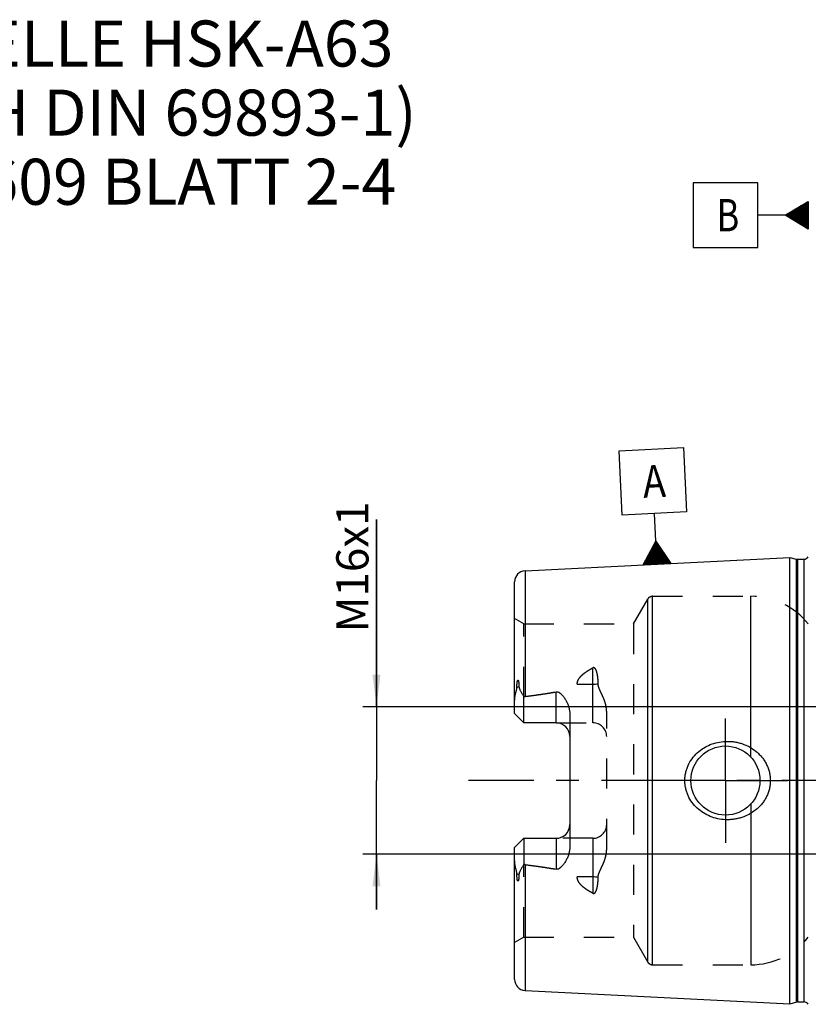
# Model space of a CAD drawing. Units: millimetres. Extents: x 0 to 594, y 0 to 420.
# Drawn here: x 204 to 289, y 190 to 297 of the extents above; entities that cross this region are included whole.
import ezdxf

# ---------------------------------------------------------------- set-up
doc = ezdxf.new("R2010")
doc.units = ezdxf.units.MM
doc.header["$LTSCALE"] = 32.67
doc.linetypes.add('CENTER', pattern=[0.6, 0.375, -0.075, 0.075, -0.075])
doc.linetypes.add('HIDDEN', pattern=[0.2, 0.1, -0.1])
doc.layers.get('0').update_dxf_attribs({"linetype": 'CONTINUOUS'})
for name, color, linetype in [('606771143-000-00-ED1_CL', 7, 'CONTINUOUS'), ('606771143-000-00-ED1_TEXT', 7, 'CONTINUOUS'), ('606771143-000_AXIS', 7, 'CONTINUOUS'), ('606771270-000_AXIS', 7, 'CONTINUOUS'), ('606771270-000_CL', 7, 'CONTINUOUS'), ('606771270-000_HL', 7, 'CONTINUOUS')]:
    doc.layers.add(name, color=color, linetype=linetype)
doc.styles.get("Standard").update_dxf_attribs({"font": 'TXT.SHX', "width": 0.7})
doc.dimstyles.new('DIMSTYLE_3', dxfattribs={"dimtxt": 3.5, "dimasz": 3.5, "dimexe": 0.18, "dimexo": 0.0625, "dimgap": 0.09, "dimtad": 1, "dimdec": 3, "dimdsep": 46, "dimtxsty": 'STANDARD', "dimblk": '_FILLED', "dimblk1": '_FILLED', "dimblk2": '_FILLED', "dimcen": 0.09, "dimclrt": 2, "dimadec": 0, "dimazin": 0, "dimtp": 0.1, "dimtm": 0.1, "dimtfac": 1, "dimtdec": 3, "dimtofl": 0, "dimtmove": 0, "dimatfit": 3, "dimldrblk": '_FILLED', "dimfxl": 1, "dimtolj": 1, "dimarcsym": 0})

# ---------------------------------------------------------------- blocks, each defined once
blk = doc.blocks.new('GEOM_TOLERANCE_SYMBOLS_BL5', base_point=(283.07, 275.97))
at = {"layer": '606771143-000-00-ED1_CL', "color": 3, "linetype": 'CONTINUOUS'}
for p, q in [((283.82, 279.47), (276.82, 279.47)), ((276.82, 279.47), (276.82, 272.47)), ((283.82, 272.47), (283.82, 279.47)), ((286.82, 275.97), (289.32, 277.47)), ((289.32, 276.87), (288.32, 276.87)), ((289.32, 276.97), (288.48, 276.97)), ((289.32, 277.07), (288.65, 277.07)), ((289.32, 277.17), (288.82, 277.17)), ((289.32, 277.27), (288.98, 277.27)), ((289.32, 277.37), (289.15, 277.37)), ((289.32, 277.47), (289.32, 274.47)), ((286.82, 275.97), (283.82, 275.97)), ((289.32, 274.47), (286.82, 275.97)), ((289.32, 275.97), (286.83, 275.97)), ((289.32, 276.07), (286.98, 276.07)), ((289.32, 275.87), (286.99, 275.87)), ((289.32, 276.17), (287.15, 276.17)), ((289.32, 275.77), (287.16, 275.77)), ((289.32, 276.27), (287.32, 276.27)), ((289.32, 276.37), (287.48, 276.37)), ((289.32, 276.47), (287.65, 276.47)), ((289.32, 276.57), (287.82, 276.57)), ((289.32, 276.67), (287.98, 276.67)), ((289.32, 276.77), (288.15, 276.77)), ((289.32, 275.67), (287.33, 275.67)), ((289.32, 275.57), (287.49, 275.57)), ((289.32, 275.47), (287.66, 275.47)), ((289.32, 275.37), (287.83, 275.37)), ((289.32, 275.27), (287.99, 275.27)), ((289.32, 275.17), (288.16, 275.17)), ((289.32, 275.07), (288.33, 275.07)), ((289.32, 274.97), (288.49, 274.97)), ((289.32, 274.87), (288.66, 274.87)), ((289.32, 274.77), (288.83, 274.77)), ((289.32, 274.67), (288.99, 274.67)), ((289.32, 274.57), (289.16, 274.57)), ((276.82, 272.47), (283.82, 272.47))]:
    blk.add_line(p, q, dxfattribs=at)
at = {"layer": '606771143-000-00-ED1_CL', "color": 2, "linetype": 'CONTINUOUS', "width": 0.785714}
blk.add_text('B', height=3.5, dxfattribs=at).set_placement((279.35, 274.22))
blk = doc.blocks.new('_FILLED')
at = {"color": 0, "linetype": 'BYBLOCK'}
blk.add_solid([(0, 0), (-1, 0.125), (-1, -0.125)], dxfattribs=at)
blk = doc.blocks.new('*D12')
at = {"color": 3, "linetype": 'CONTINUOUS'}
for p, q in [((242.42, 222.61), (242.42, 242.95)), ((242.42, 242.95), (242.42, 214.61)), ((421.82, 222.61), (240.92, 222.61)), ((242.42, 200.61), (242.42, 214.61)), ((421.82, 206.61), (240.92, 206.61)), ((242.42, 206.61), (242.42, 200.61))]:
    blk.add_line(p, q, dxfattribs=at)
at = {"color": 3, "linetype": 'CONTINUOUS', "xscale": 3.5, "yscale": 3.5, "zscale": 3.5}
for p, rotation in [((242.42, 222.61), 270), ((242.42, 206.61), 90)]:
    blk.add_blockref('_FILLED', p, dxfattribs=dict(at, rotation=rotation))
at = {"color": 2, "linetype": 'CONTINUOUS', "insert": (238.05, 230.7), "char_height": 3.5, "width": 12.25, "attachment_point": 1, "rotation": 90, "line_spacing_factor": 0.9}
blk.add_mtext('M16x1', dxfattribs=at)
blk = doc.blocks.new('GEOM_TOLERANCE_SYMBOLS_BL7', base_point=(272.43, 244.4))
at = {"layer": '606771143-000-00-ED1_CL', "color": 3, "linetype": 'CONTINUOUS'}
for p, q in [((268.76, 250.41), (275.75, 250.76)), ((269.11, 243.42), (268.76, 250.41)), ((275.75, 250.76), (276.1, 243.77)), ((276.1, 243.77), (269.11, 243.42)), ((272.76, 240.6), (272.61, 243.6)), ((271.38, 238.03), (272.76, 240.6)), ((272.76, 240.6), (274.38, 238.18)), ((272.88, 238.1), (272.76, 240.6)), ((272.28, 238.07), (272.21, 239.57)), ((272.38, 238.08), (272.3, 239.74)), ((272.48, 238.08), (272.39, 239.92)), ((272.58, 238.09), (272.48, 240.09)), ((272.68, 238.09), (272.57, 240.26)), ((272.78, 238.1), (272.66, 240.43)), ((272.98, 238.11), (272.86, 240.44)), ((273.08, 238.11), (272.97, 240.28)), ((273.18, 238.12), (273.08, 240.11)), ((273.28, 238.12), (273.19, 239.95)), ((273.38, 238.13), (273.3, 239.79)), ((273.48, 238.13), (273.41, 239.63)), ((273.58, 238.14), (273.51, 239.47)), ((271.58, 238.04), (271.57, 238.37)), ((271.68, 238.04), (271.66, 238.55)), ((271.78, 238.05), (271.75, 238.72)), ((271.88, 238.05), (271.84, 238.89)), ((271.98, 238.06), (271.93, 239.06)), ((272.08, 238.06), (272.02, 239.23)), ((272.18, 238.07), (272.12, 239.4)), ((273.68, 238.14), (273.62, 239.31)), ((273.78, 238.15), (273.73, 239.14)), ((273.88, 238.15), (273.84, 238.98)), ((273.98, 238.16), (273.95, 238.82)), ((274.08, 238.16), (274.05, 238.66)), ((274.18, 238.17), (274.16, 238.5)), ((274.38, 238.18), (271.39, 238.03)), ((271.48, 238.03), (271.47, 238.2)), ((274.28, 238.17), (274.27, 238.34))]:
    blk.add_line(p, q, dxfattribs=at)
at = {"layer": '606771143-000-00-ED1_CL', "color": 2, "linetype": 'CONTINUOUS', "width": 0.857143}
blk.add_text('A', height=3.5, rotation=2.8681, dxfattribs=at).set_placement((271.42, 245.29))

msp = doc.modelspace()

# ---------------------------------------------------------------- linework, layer by layer
at = {"layer": '606771143-000_AXIS', "color": 3, "linetype": 'CENTER'}
msp.add_line((514.3214, 214.606), (252.4214, 214.606), dxfattribs=at)
at = {"layer": '606771270-000_AXIS', "color": 3, "linetype": 'CENTER'}
for q in [(280.3214, 221.356), (273.5714, 214.606), (280.3214, 207.856), (287.0714, 214.606)]:
    msp.add_line((280.3214, 214.606), q, dxfattribs=at)
at = {"layer": '606771270-000_CL', "color": 7, "linetype": 'CONTINUOUS'}
for p, q in [((258.5614, 237.3856), (287.3214, 238.8265)), ((287.3214, 190.3856), (287.3214, 238.8265)), ((287.3214, 238.8265), (287.9915, 238.6469)), ((288.1468, 238.6265), (288.8214, 238.6265)), ((257.4214, 221.876), (257.4214, 236.1871)), ((258.4214, 220.876), (258.4214, 223.6988)), ((258.4214, 220.876), (257.4214, 221.876)), ((263.4214, 221.7536), (263.4214, 207.4585)), ((261.9214, 220.876), (258.4214, 220.876)), ((257.4214, 207.336), (258.4214, 208.336)), ((258.4214, 208.336), (258.4214, 205.5133)), ((258.4214, 208.336), (261.9214, 208.336)), ((257.4214, 193.025), (257.4214, 207.336)), ((258.5614, 191.8265), (287.3214, 190.3856)), ((287.3214, 190.3856), (287.9915, 190.5652)), ((288.1468, 190.5856), (288.8214, 190.5856))]:
    msp.add_line(p, q, dxfattribs=at)
at = {"layer": '606771270-000_CL', "color": 9, "linetype": 'CONTINUOUS'}
for p, q in [((287.9915, 238.6469), (287.9915, 190.5652)), ((288.1468, 238.6265), (288.1468, 190.5856)), ((288.8214, 238.6265), (288.8214, 190.5856)), ((258.5614, 237.3856), (258.5614, 223.7359)), ((271.8842, 194.906), (271.8842, 234.306)), ((272.4039, 194.606), (272.4039, 234.606)), ((283.0764, 217.1501), (283.0764, 234.606)), ((265.9214, 220.876), (265.9214, 226.8431)), ((257.6682, 224.7216), (257.8925, 224.8234)), ((264.2236, 225.0635), (265.9214, 225.0635)), ((261.9214, 220.876), (261.9214, 224.2353)), ((283.0764, 212.0619), (283.0764, 194.606)), ((261.9214, 208.336), (261.9214, 204.9767)), ((265.9214, 208.336), (265.9214, 202.369)), ((258.5614, 205.4762), (258.5614, 191.8265)), ((257.8925, 204.3887), (257.6682, 204.4905)), ((265.9214, 204.1485), (264.2236, 204.1485))]:
    msp.add_line(p, q, dxfattribs=at)
at = {"layer": '606771270-000_CL', "color": 7, "linetype": 'CONTINUOUS'}
msp.add_circle((280.3214, 214.606), 3.75, dxfattribs=at)
for centre, radius, start, end in [((288.1468, 239.2265), 0.6, 255, 270), ((288.8214, 239.2265), 0.6, 270, 326.448101), ((258.6214, 236.1871), 1.2, 92.868132, 180), ((261.9214, 219.376), 1.5, 1.67834, 90), ((261.9214, 209.836), 1.5, 270, 358.32166), ((258.6214, 193.025), 1.2, 180, 267.131868), ((288.1468, 189.9856), 0.6, 90, 105), ((288.8214, 189.9856), 0.6, 33.551899, 90)]:
    msp.add_arc(centre, radius, start, end, dxfattribs=at)
for points, knots in [([(257.6682, 224.7216), (257.6681, 224.754), (257.6686, 224.8191), (257.671, 224.9172), (257.6753, 225.0161), (257.6818, 225.1158), (257.6911, 225.2165), (257.7022, 225.3011), (257.7144, 225.3692), (257.7242, 225.4121), (257.7343, 225.4463), (257.7437, 225.4716), (257.7538, 225.4917), (257.7646, 225.505), (257.774, 225.5115), (257.7841, 225.5126), (257.7924, 225.5089), (257.7992, 225.5032), (257.8071, 225.4937), (257.8152, 225.4798), (257.8232, 225.4616), (257.8302, 225.4423), (257.8364, 225.4222), (257.842, 225.4016), (257.8487, 225.3733), (257.856, 225.3371), (257.8633, 225.2929), (257.8696, 225.2479), (257.8767, 225.1869), (257.8835, 225.1094), (257.889, 225.0152), (257.892, 224.9197), (257.8926, 224.8556), (257.8925, 224.8234)], [0, 0, 0, 0, 0.0637062, 0.12792911, 0.19269974, 0.25808969, 0.32423548, 0.39140149, 0.42553031, 0.46018117, 0.4777625, 0.49551919, 0.51321327, 0.52161452, 0.52895053, 0.53501035, 0.54062231, 0.54634594, 0.55229388, 0.56477246, 0.57784167, 0.5913224, 0.60510775, 0.61913014, 0.63334447, 0.66222905, 0.69159594, 0.72134541, 0.75141327, 0.81233872, 0.87415108, 0.93672734, 1, 1, 1, 1]), ([(257.4214, 223.2138), (257.4214, 223.3397), (257.4351, 223.5296), (257.4731, 223.7811), (257.5103, 223.9708), (257.5542, 224.1601), (257.5941, 224.3175), (257.6254, 224.4434), (257.6535, 224.5664), (257.6684, 224.6599), (257.6682, 224.7216)], [0, 0, 0, 0, 0.2465574, 0.37182607, 0.49812951, 0.62517412, 0.75254745, 0.81611328, 0.8792517, 1, 1, 1, 1]), ([(257.8925, 224.8234), (257.8924, 224.7967), (257.8967, 224.7443), (257.9151, 224.6691), (257.9405, 224.5983), (257.98, 224.507), (258.0361, 224.3947), (258.1081, 224.2602), (258.1835, 224.1237), (258.2883, 223.9363), (258.368, 223.7945), (258.4214, 223.6988)], [0, 0, 0, 0, 0.06407913, 0.12523286, 0.18492653, 0.24423156, 0.36366438, 0.48545473, 0.6100244, 0.73738976, 1, 1, 1, 1]), ([(258.5614, 223.7359), (259.1234, 223.805), (259.9657, 223.9158), (261.0852, 224.0867), (261.6432, 224.183), (261.9214, 224.2353)], [0, 0, 0, 0, 0.50004621, 0.7500495, 1, 1, 1, 1]), ([(261.9214, 224.2353), (261.9552, 224.2417), (262.0242, 224.2467), (262.1257, 224.2292), (262.2201, 224.1919), (262.3347, 224.1252), (262.4621, 224.0214), (262.5978, 223.8811), (262.7209, 223.7312), (262.8338, 223.5741), (262.9374, 223.4111), (263.0638, 223.1868), (263.1995, 222.894), (263.3231, 222.5261), (263.4024, 222.1443), (263.4214, 221.884), (263.4214, 221.7536)], [0, 0, 0, 0, 0.0330089, 0.06576069, 0.09806778, 0.12996083, 0.19286437, 0.25518473, 0.31721027, 0.37908581, 0.44089152, 0.50267885, 0.62629997, 0.75024069, 0.87473149, 1, 1, 1, 1]), ([(275.911, 214.606), (275.911, 214.7469), (275.9263, 215.0289), (275.9947, 215.4467), (276.1073, 215.8547), (276.3137, 216.3791), (276.672, 216.9901), (277.2373, 217.6229), (277.9115, 218.1382), (278.6675, 218.5238), (279.4787, 218.7723), (280.0402, 218.8439), (280.3214, 218.856)], [0, 0, 0, 0, 0.06258138, 0.1251532, 0.18770977, 0.25024769, 0.37511484, 0.49997844, 0.62490223, 0.74991431, 0.87497862, 1, 1, 1, 1]), ([(280.3214, 218.856), (280.472, 218.8625), (280.7739, 218.862), (281.2243, 218.8206), (281.6689, 218.7392), (282.248, 218.578), (282.9401, 218.2792), (283.5642, 217.8565), (284.0062, 217.4508), (284.3057, 217.1141), (284.5688, 216.7478), (284.7915, 216.3548), (284.9697, 215.9391), (285.0999, 215.5053), (285.1793, 215.059), (285.1971, 214.7569), (285.1971, 214.606)], [0, 0, 0, 0, 0.06270776, 0.12535618, 0.18793639, 0.25044365, 0.37512581, 0.49963446, 0.5619586, 0.62431822, 0.68673827, 0.74923746, 0.81182413, 0.87449394, 0.93722873, 1, 1, 1, 1]), ([(280.3214, 210.356), (280.0402, 210.3682), (279.4787, 210.4398), (278.6675, 210.6883), (277.9115, 211.0739), (277.2373, 211.5892), (276.672, 212.222), (276.3137, 212.833), (276.1073, 213.3574), (275.9947, 213.7654), (275.9263, 214.1832), (275.911, 214.4652), (275.911, 214.606)], [0, 0, 0, 0, 0.12502139, 0.25008572, 0.37509782, 0.50002161, 0.6248852, 0.74975234, 0.81229025, 0.87484682, 0.93741862, 1, 1, 1, 1]), ([(285.1971, 214.606), (285.1971, 214.4551), (285.1793, 214.1531), (285.0999, 213.7068), (284.9697, 213.273), (284.7915, 212.8572), (284.5688, 212.4643), (284.3057, 212.0979), (284.0062, 211.7613), (283.5642, 211.3556), (282.9401, 210.9329), (282.248, 210.6341), (281.6689, 210.4729), (281.2243, 210.3914), (280.7739, 210.3501), (280.472, 210.3495), (280.3214, 210.356)], [0, 0, 0, 0, 0.06277127, 0.12550606, 0.18817587, 0.25076254, 0.31326173, 0.37568178, 0.4380414, 0.50036554, 0.62487418, 0.74955635, 0.81206362, 0.87464382, 0.93729224, 1, 1, 1, 1]), ([(263.4214, 207.4585), (263.4214, 207.3281), (263.4024, 207.0678), (263.3231, 206.686), (263.1995, 206.3181), (263.0638, 206.0253), (262.9374, 205.801), (262.8338, 205.638), (262.7209, 205.4809), (262.5978, 205.331), (262.4622, 205.1907), (262.3347, 205.0869), (262.2201, 205.0202), (262.1257, 204.9829), (262.0243, 204.9654), (261.9552, 204.9704), (261.9214, 204.9767)], [0, 0, 0, 0, 0.12526766, 0.24975787, 0.37369815, 0.49731892, 0.5591061, 0.6209117, 0.68278712, 0.74481257, 0.80713273, 0.8700361, 0.9019285, 0.934235, 0.9669871, 1, 1, 1, 1]), ([(257.6682, 204.4905), (257.6684, 204.5521), (257.6535, 204.6457), (257.6254, 204.7687), (257.5941, 204.8946), (257.5542, 205.0519), (257.5103, 205.2413), (257.4731, 205.431), (257.4351, 205.6825), (257.4214, 205.8724), (257.4214, 205.9983)], [0, 0, 0, 0, 0.12074666, 0.18388441, 0.24745011, 0.37482355, 0.50186821, 0.62817179, 0.75344085, 1, 1, 1, 1]), ([(258.4214, 205.5133), (258.368, 205.4176), (258.2883, 205.2757), (258.1835, 205.0884), (258.1081, 204.9519), (258.0361, 204.8173), (257.98, 204.7051), (257.9405, 204.6138), (257.9151, 204.5429), (257.8967, 204.4678), (257.8924, 204.4154), (257.8925, 204.3887)], [0, 0, 0, 0, 0.26261069, 0.38997632, 0.51454625, 0.63633686, 0.75577001, 0.81507527, 0.87476914, 0.9359235, 1, 1, 1, 1]), ([(258.5614, 205.4762), (259.1234, 205.4071), (259.9657, 205.2963), (261.0852, 205.1254), (261.6432, 205.0291), (261.9214, 204.9767)], [0, 0, 0, 0, 0.50004621, 0.7500495, 1, 1, 1, 1]), ([(257.8925, 204.3887), (257.8926, 204.3565), (257.892, 204.2924), (257.889, 204.1969), (257.8835, 204.1027), (257.8767, 204.0252), (257.8696, 203.9642), (257.8633, 203.9192), (257.856, 203.875), (257.8487, 203.8388), (257.842, 203.8105), (257.8364, 203.7899), (257.8302, 203.7698), (257.8232, 203.7504), (257.8152, 203.7323), (257.8071, 203.7183), (257.7992, 203.7089), (257.7924, 203.7031), (257.7841, 203.6995), (257.774, 203.7006), (257.7646, 203.7071), (257.7538, 203.7204), (257.7437, 203.7404), (257.7343, 203.7658), (257.7242, 203.7999), (257.7144, 203.8428), (257.7022, 203.911), (257.6911, 203.9955), (257.6818, 204.0963), (257.6753, 204.196), (257.671, 204.2949), (257.6686, 204.3929), (257.6681, 204.4581), (257.6682, 204.4905)], [0, 0, 0, 0, 0.0632726, 0.1258488, 0.18766109, 0.24858648, 0.27865431, 0.30840375, 0.33777062, 0.36665518, 0.3808695, 0.39489188, 0.40867721, 0.42215798, 0.43522714, 0.44770572, 0.45365363, 0.45937737, 0.46498959, 0.47104914, 0.47838561, 0.48678708, 0.50448122, 0.52223812, 0.53981952, 0.57447033, 0.60859902, 0.67576489, 0.7419106, 0.80730048, 0.87207103, 0.93629387, 1, 1, 1, 1])]:
    msp.add_open_spline(points, degree=3, knots=knots, dxfattribs=at)
at = {"layer": '606771270-000_CL', "color": 9, "linetype": 'CONTINUOUS'}
for points, knots in [([(265.9214, 225.0635), (266.0189, 225.0635), (266.211, 225.072), (266.4016, 225.0977), (266.4945, 225.1152)], [0, 0, 0, 0, 0.5076692, 1, 1, 1, 1]), ([(266.4945, 204.0969), (266.4016, 204.1143), (266.211, 204.1401), (266.0189, 204.1485), (265.9214, 204.1485)], [0, 0, 0, 0, 0.4923308, 1, 1, 1, 1])]:
    msp.add_open_spline(points, degree=3, knots=knots, dxfattribs=at)
at = {"layer": '606771270-000_CL', "color": 7, "linetype": 'CONTINUOUS'}
for points in [[(258.4214, 223.6988), (258.4662, 223.7169), (258.5135, 223.73), (258.5614, 223.7359)], [(258.5614, 205.4762), (258.5135, 205.4821), (258.4662, 205.4952), (258.4214, 205.5133)]]:
    msp.add_open_spline(points, degree=3, dxfattribs=at)
at = {"layer": '606771270-000_HL', "color": 6, "linetype": 'HIDDEN'}
for p, q in [((270.3254, 231.606), (271.8842, 234.306)), ((272.4039, 234.606), (283.0764, 234.606)), ((258.4214, 231.606), (257.4214, 232.1834)), ((258.4214, 223.6988), (258.4214, 231.606)), ((258.4214, 231.606), (270.3254, 231.606)), ((270.3254, 231.606), (270.3254, 197.606)), ((267.4214, 207.1961), (267.4214, 222.016)), ((261.9214, 220.876), (265.9214, 220.876)), ((265.9214, 208.336), (261.9214, 208.336)), ((258.4214, 197.606), (258.4214, 205.5133)), ((258.4214, 197.606), (257.4214, 197.0287)), ((258.4214, 197.606), (270.3254, 197.606)), ((270.3254, 197.606), (271.8842, 194.906)), ((272.4039, 194.606), (283.0764, 194.606))]:
    msp.add_line(p, q, dxfattribs=at)
for centre, radius, start, end in [((272.4039, 234.006), 0.6, 90, 150), ((283.0764, 226.606), 8, 38.682187, 90), ((265.9214, 219.376), 1.5, 0, 90), ((261.9214, 219.376), 1.5, 0, 1.67834), ((261.9214, 209.836), 1.5, 358.32166, 360), ((265.9214, 209.836), 1.5, 270, 360), ((283.0764, 202.606), 8, 270, 321.317813), ((272.4039, 195.206), 0.6, 210, 270)]:
    msp.add_arc(centre, radius, start, end, dxfattribs=at)
for points, knots in [([(264.2236, 225.0635), (264.2229, 225.1143), (264.23, 225.2165), (264.2772, 225.4169), (264.392, 225.6536), (264.5868, 225.9044), (264.8183, 226.1286), (265.0738, 226.331), (265.3456, 226.5158), (265.629, 226.6863), (265.8232, 226.7919), (265.9214, 226.8431)], [0, 0, 0, 0, 0.0592507, 0.11879341, 0.23931794, 0.36243326, 0.48763959, 0.61436273, 0.74217473, 0.87078624, 1, 1, 1, 1]), ([(266.4945, 225.1152), (266.4946, 225.1984), (266.4919, 225.3642), (266.4781, 225.6118), (266.4579, 225.8164), (266.4356, 225.9784), (266.4154, 226.0989), (266.3912, 226.2184), (266.3623, 226.3365), (266.3277, 226.453), (266.2855, 226.5671), (266.2416, 226.6591), (266.1985, 226.7289), (266.1603, 226.7785), (266.1142, 226.8232), (266.0665, 226.8517), (266.0226, 226.8632), (265.9761, 226.8648), (265.9419, 226.8538), (265.9214, 226.8431)], [0, 0, 0, 0, 0.12553876, 0.25020439, 0.37402259, 0.43563473, 0.49706158, 0.55832338, 0.61945325, 0.68050876, 0.74159787, 0.80294897, 0.83390226, 0.86521906, 0.89719535, 0.93035086, 0.94761398, 0.96519916, 1, 1, 1, 1]), ([(258.5614, 223.7359), (258.807, 223.7661), (259.2979, 223.8284), (260.0334, 223.9285), (260.6453, 224.019), (261.134, 224.0969), (261.4999, 224.1585), (261.8651, 224.224), (262.2293, 224.2941), (262.5922, 224.3702), (262.8932, 224.44), (263.1324, 224.5013), (263.3108, 224.5507), (263.4877, 224.6042), (263.6335, 224.6536), (263.7485, 224.697), (263.8335, 224.7319), (263.917, 224.7699), (263.9981, 224.8118), (264.0755, 224.859), (264.135, 224.9048), (264.1762, 224.9474), (264.2018, 224.9826), (264.2196, 225.0215), (264.2238, 225.0497), (264.2236, 225.0635)], [0, 0, 0, 0, 0.12557922, 0.25115615, 0.37672624, 0.43950671, 0.5022816, 0.56504809, 0.62780173, 0.69053507, 0.75323388, 0.78456335, 0.81587151, 0.84714832, 0.87837501, 0.89396038, 0.90951703, 0.92503237, 0.94048472, 0.95583471, 0.97099473, 0.97846027, 0.98579939, 0.99297814, 1, 1, 1, 1]), ([(267.4214, 222.016), (267.4214, 222.155), (267.4022, 222.4322), (267.3242, 222.8398), (267.2065, 223.2351), (267.0583, 223.6175), (266.9175, 223.9274), (266.801, 224.1722), (266.7146, 224.3551), (266.6325, 224.5389), (266.5604, 224.7256), (266.5077, 224.9174), (266.4943, 225.0495), (266.4945, 225.1152)], [0, 0, 0, 0, 0.1277738, 0.25467222, 0.38087025, 0.50647666, 0.63150031, 0.69375322, 0.75577724, 0.81749894, 0.87881304, 0.9396219, 1, 1, 1, 1]), ([(266.4945, 204.0969), (266.4943, 204.1626), (266.5077, 204.2946), (266.5604, 204.4865), (266.6325, 204.6732), (266.7146, 204.857), (266.801, 205.0399), (266.9175, 205.2847), (267.0583, 205.5946), (267.2065, 205.977), (267.3242, 206.3723), (267.4022, 206.7799), (267.4214, 207.0571), (267.4214, 207.1961)], [0, 0, 0, 0, 0.06037814, 0.12118704, 0.18250115, 0.24422286, 0.30624688, 0.3684998, 0.49352346, 0.61912983, 0.74532777, 0.87222618, 1, 1, 1, 1]), ([(258.5614, 205.4762), (258.807, 205.446), (259.2979, 205.3837), (260.0334, 205.2835), (260.6453, 205.1931), (261.134, 205.1152), (261.4999, 205.0536), (261.8651, 204.9881), (262.2293, 204.9179), (262.5922, 204.8419), (262.8932, 204.7721), (263.1324, 204.7108), (263.3108, 204.6614), (263.4877, 204.6078), (263.6335, 204.5585), (263.7485, 204.5151), (263.8335, 204.4801), (263.917, 204.4422), (263.9981, 204.4003), (264.0755, 204.3531), (264.135, 204.3072), (264.1762, 204.2647), (264.2018, 204.2295), (264.2196, 204.1906), (264.2238, 204.1624), (264.2236, 204.1485)], [0, 0, 0, 0, 0.12557922, 0.25115615, 0.37672624, 0.43950671, 0.5022816, 0.56504809, 0.62780173, 0.69053507, 0.75323388, 0.78456335, 0.81587151, 0.84714832, 0.87837501, 0.89396038, 0.90951703, 0.92503237, 0.94048472, 0.95583471, 0.97099473, 0.97846027, 0.98579939, 0.99297814, 1, 1, 1, 1]), ([(265.9214, 202.369), (265.8232, 202.4202), (265.629, 202.5258), (265.3456, 202.6963), (265.0738, 202.8811), (264.8183, 203.0835), (264.5868, 203.3077), (264.392, 203.5585), (264.2772, 203.7952), (264.23, 203.9956), (264.2229, 204.0978), (264.2236, 204.1485)], [0, 0, 0, 0, 0.12921372, 0.25782518, 0.38563715, 0.51236027, 0.63756663, 0.76068199, 0.88120655, 0.94074928, 1, 1, 1, 1]), ([(265.9214, 202.369), (265.9419, 202.3583), (265.9761, 202.3473), (266.0226, 202.3489), (266.0665, 202.3604), (266.1142, 202.3888), (266.1603, 202.4335), (266.1984, 202.4832), (266.2416, 202.5529), (266.2855, 202.6449), (266.3277, 202.7591), (266.3623, 202.8756), (266.3912, 202.9937), (266.4154, 203.1131), (266.4356, 203.2336), (266.4579, 203.3957), (266.4781, 203.6003), (266.4919, 203.8479), (266.4946, 204.0137), (266.4945, 204.0969)], [0, 0, 0, 0, 0.03479642, 0.05237942, 0.06964126, 0.10279523, 0.13476985, 0.16608585, 0.19703929, 0.25839114, 0.31948114, 0.38053751, 0.44166827, 0.502931, 0.5643588, 0.62597189, 0.74979196, 0.87445945, 1, 1, 1, 1])]:
    msp.add_open_spline(points, degree=3, knots=knots, dxfattribs=at)

# ---------------------------------------------------------------- block references
at = {"layer": '606771143-000-00-ED1_CL', "color": 3, "linetype": 'CONTINUOUS'}
for name, p in [('GEOM_TOLERANCE_SYMBOLS_BL5', (283.0714, 275.9739)), ('GEOM_TOLERANCE_SYMBOLS_BL7', (272.4309, 244.3952))]:
    msp.add_blockref(name, p, dxfattribs=at)

# ---------------------------------------------------------------- texts
at = {"layer": '606771143-000-00-ED1_TEXT', "color": 2, "linetype": 'CONTINUOUS', "insert": (169.3214, 297.106), "char_height": 5, "width": 79.761905, "attachment_point": 1, "line_spacing_factor": 0.9}
msp.add_mtext('TRENNSTELLE HSK-A63\\P(AEHNLICH DIN 69893-1)\\PNACH MN609 BLATT 2-4', dxfattribs=at)

# ---------------------------------------------------------------- dimensions: what is measured, and where the dimension line sits
at = {"color": 3, "linetype": 'CONTINUOUS'}
dim = msp.add_linear_dim(base=(242.4214, 222.606), p1=(421.8214, 206.606), p2=(421.8214, 222.606), angle=90, text='M<>x1', dimstyle='DIMSTYLE_3', dxfattribs=at)
dim.commit()
dim.dimension.update_dxf_attribs({"geometry": '*D12', "text_midpoint": (239.7964, 236.8217), "dimtype": 160})

doc.saveas('drawing.dxf')
